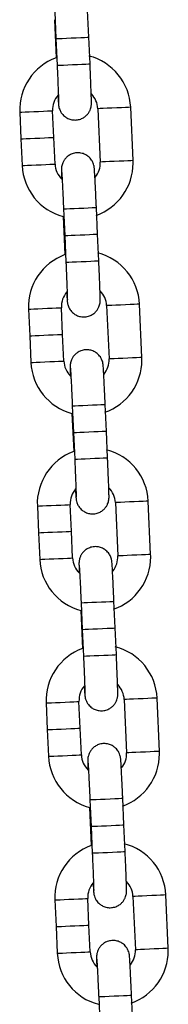
# Model space of a CAD drawing. Units: millimetres. Extents: x -11514 to 21780, y 783 to 29474.
# Drawn here: x 6129 to 6165, y 28008 to 28248 of the extents above; entities that cross this region are included whole.
import ezdxf

# ---------------------------------------------------------------- set-up
doc = ezdxf.new("R2010")
doc.units = ezdxf.units.MM

msp = doc.modelspace()

# ---------------------------------------------------------------- linework, layer by layer
at = {"color": 7, "linetype": 'Continuous', "lineweight": 25}
for p, q in [((6137.089, 28249.547), (6137.378, 28243.053)), ((6145.37, 28243.409), (6145.081, 28249.902)), ((6137.006, 28247.673), (6137.418, 28238.418)), ((6137.378, 28243.053), (6137.667, 28236.559)), ((6145.659, 28236.915), (6145.37, 28243.409)), ((6128.583, 28225.144), (6128.872, 28218.65)), ((6136.864, 28219.006), (6136.575, 28225.5)), ((6147.564, 28225.989), (6148.143, 28213.002)), ((6156.135, 28213.358), (6155.556, 28226.345)), ((6128.872, 28218.65), (6129.161, 28212.157)), ((6137.154, 28212.513), (6136.864, 28219.006)), ((6139.224, 28201.594), (6139.513, 28195.1)), ((6147.506, 28195.456), (6147.216, 28201.95)), ((6139.142, 28199.721), (6139.554, 28190.465)), ((6139.513, 28195.1), (6139.803, 28188.607)), ((6147.795, 28188.963), (6147.506, 28195.456)), ((6130.719, 28177.191), (6131.008, 28170.698)), ((6139, 28171.054), (6138.711, 28177.547)), ((6149.7, 28178.037), (6150.278, 28165.05)), ((6158.27, 28165.406), (6157.692, 28178.393)), ((6131.008, 28170.698), (6131.297, 28164.204)), ((6139.289, 28164.56), (6139, 28171.054)), ((6141.36, 28153.641), (6141.649, 28147.148)), ((6149.641, 28147.504), (6149.352, 28153.997)), ((6141.277, 28151.768), (6141.689, 28142.513)), ((6141.649, 28147.148), (6141.938, 28140.654)), ((6149.93, 28141.01), (6149.641, 28147.504)), ((6132.854, 28129.239), (6133.143, 28122.745)), ((6141.135, 28123.101), (6140.846, 28129.595)), ((6151.835, 28130.084), (6152.414, 28117.097)), ((6160.406, 28117.453), (6159.827, 28130.44)), ((6133.143, 28122.745), (6133.433, 28116.252)), ((6141.425, 28116.608), (6141.135, 28123.101)), ((6143.495, 28105.689), (6143.785, 28099.196)), ((6151.777, 28099.551), (6151.487, 28106.045)), ((6143.413, 28103.816), (6143.825, 28094.56)), ((6143.785, 28099.196), (6144.074, 28092.702)), ((6152.066, 28093.058), (6151.777, 28099.551)), ((6134.99, 28081.286), (6135.279, 28074.793)), ((6143.271, 28075.149), (6142.982, 28081.642)), ((6153.971, 28082.132), (6154.549, 28069.145)), ((6162.541, 28069.5), (6161.963, 28082.488)), ((6135.279, 28074.793), (6135.568, 28068.299)), ((6143.56, 28068.655), (6143.271, 28075.149)), ((6145.631, 28057.737), (6145.92, 28051.243)), ((6153.912, 28051.599), (6153.623, 28058.092)), ((6145.548, 28055.863), (6145.961, 28046.608)), ((6145.92, 28051.243), (6146.209, 28044.75)), ((6154.201, 28045.105), (6153.912, 28051.599)), ((6137.125, 28033.334), (6137.414, 28026.84)), ((6145.407, 28027.196), (6145.117, 28033.69)), ((6156.106, 28034.179), (6156.685, 28021.192)), ((6164.677, 28021.548), (6164.099, 28034.535)), ((6137.414, 28026.84), (6137.704, 28020.347)), ((6145.696, 28020.703), (6145.407, 28027.196)), ((6147.766, 28009.784), (6148.056, 28003.291)), ((6156.048, 28003.647), (6155.759, 28010.14))]:
    msp.add_line(p, q, dxfattribs=at)
at = {"color": 8, "linetype": 'Continuous', "lineweight": 25, "flags": 128}
for points in [[(6137.378, 28243.053), (6137.566, 28243.061), (6138.092, 28243.085), (6138.91, 28243.121), (6139.946, 28243.167), (6141.11, 28243.219), (6142.297, 28243.272), (6143.402, 28243.321), (6144.327, 28243.362), (6144.989, 28243.392), (6145.33, 28243.407), (6145.37, 28243.409)], [(6137.667, 28236.559), (6137.855, 28236.568), (6138.381, 28236.591), (6139.199, 28236.628), (6140.236, 28236.674), (6141.399, 28236.726), (6142.586, 28236.778), (6143.691, 28236.828), (6144.616, 28236.869), (6145.278, 28236.898), (6145.62, 28236.913), (6145.659, 28236.915)], [(6128.583, 28225.144), (6128.683, 28225.148), (6129.118, 28225.168), (6129.861, 28225.201), (6130.845, 28225.245), (6131.984, 28225.295), (6133.175, 28225.348), (6134.313, 28225.399), (6135.297, 28225.443), (6136.04, 28225.476), (6136.475, 28225.495), (6136.575, 28225.5)], [(6155.556, 28226.345), (6155.456, 28226.341), (6155.021, 28226.321), (6154.278, 28226.288), (6153.294, 28226.244), (6152.156, 28226.194), (6150.965, 28226.141), (6149.826, 28226.09), (6148.842, 28226.046), (6148.1, 28226.013), (6147.664, 28225.994), (6147.564, 28225.989)], [(6128.872, 28218.65), (6128.972, 28218.655), (6129.408, 28218.674), (6130.15, 28218.707), (6131.134, 28218.751), (6132.273, 28218.802), (6133.464, 28218.855), (6134.602, 28218.905), (6135.586, 28218.949), (6136.329, 28218.982), (6136.764, 28219.002), (6136.864, 28219.006)], [(6156.135, 28213.358), (6156.034, 28213.353), (6155.599, 28213.334), (6154.857, 28213.301), (6153.872, 28213.257), (6152.734, 28213.207), (6151.543, 28213.153), (6150.405, 28213.103), (6149.421, 28213.059), (6148.678, 28213.026), (6148.243, 28213.007), (6148.143, 28213.002)], [(6129.161, 28212.157), (6129.262, 28212.161), (6129.697, 28212.181), (6130.439, 28212.214), (6131.424, 28212.257), (6132.562, 28212.308), (6133.753, 28212.361), (6134.891, 28212.412), (6135.875, 28212.456), (6136.618, 28212.489), (6137.053, 28212.508), (6137.154, 28212.513)], [(6139.224, 28201.594), (6139.412, 28201.602), (6139.938, 28201.626), (6140.756, 28201.662), (6141.793, 28201.708), (6142.956, 28201.76), (6144.143, 28201.813), (6145.248, 28201.862), (6146.173, 28201.903), (6146.836, 28201.933), (6147.177, 28201.948), (6147.216, 28201.95)], [(6139.514, 28195.1), (6139.701, 28195.109), (6140.228, 28195.132), (6141.045, 28195.169), (6142.082, 28195.215), (6143.246, 28195.267), (6144.433, 28195.319), (6145.538, 28195.369), (6146.462, 28195.41), (6147.125, 28195.439), (6147.466, 28195.455), (6147.506, 28195.456)], [(6139.803, 28188.607), (6139.991, 28188.615), (6140.517, 28188.639), (6141.335, 28188.675), (6142.371, 28188.721), (6143.535, 28188.773), (6144.722, 28188.826), (6145.827, 28188.875), (6146.752, 28188.916), (6147.414, 28188.946), (6147.755, 28188.961), (6147.795, 28188.963)], [(6130.719, 28177.191), (6130.819, 28177.196), (6131.254, 28177.215), (6131.997, 28177.248), (6132.981, 28177.292), (6134.119, 28177.343), (6135.31, 28177.396), (6136.448, 28177.447), (6137.433, 28177.49), (6138.175, 28177.523), (6138.61, 28177.543), (6138.711, 28177.547)], [(6157.692, 28178.393), (6157.592, 28178.388), (6157.156, 28178.369), (6156.414, 28178.336), (6155.43, 28178.292), (6154.291, 28178.241), (6153.1, 28178.188), (6151.962, 28178.138), (6150.978, 28178.094), (6150.235, 28178.061), (6149.8, 28178.041), (6149.7, 28178.037)], [(6131.008, 28170.698), (6131.108, 28170.702), (6131.543, 28170.722), (6132.286, 28170.755), (6133.27, 28170.799), (6134.408, 28170.849), (6135.599, 28170.902), (6136.738, 28170.953), (6137.722, 28170.997), (6138.464, 28171.03), (6138.9, 28171.049), (6139, 28171.054)], [(6158.27, 28165.406), (6158.17, 28165.401), (6157.735, 28165.382), (6156.992, 28165.349), (6156.008, 28165.305), (6154.87, 28165.254), (6153.679, 28165.201), (6152.54, 28165.15), (6151.556, 28165.107), (6150.814, 28165.073), (6150.378, 28165.054), (6150.278, 28165.05)], [(6131.297, 28164.204), (6131.397, 28164.209), (6131.832, 28164.228), (6132.575, 28164.261), (6133.559, 28164.305), (6134.697, 28164.356), (6135.889, 28164.409), (6137.027, 28164.459), (6138.011, 28164.503), (6138.754, 28164.536), (6139.189, 28164.556), (6139.289, 28164.56)], [(6141.36, 28153.641), (6141.548, 28153.65), (6142.074, 28153.673), (6142.892, 28153.71), (6143.928, 28153.756), (6145.092, 28153.808), (6146.279, 28153.861), (6147.384, 28153.91), (6148.309, 28153.951), (6148.971, 28153.981), (6149.312, 28153.996), (6149.352, 28153.997)], [(6141.649, 28147.148), (6141.837, 28147.156), (6142.363, 28147.18), (6143.181, 28147.216), (6144.218, 28147.262), (6145.381, 28147.314), (6146.568, 28147.367), (6147.673, 28147.416), (6148.598, 28147.457), (6149.26, 28147.487), (6149.601, 28147.502), (6149.641, 28147.504)], [(6141.938, 28140.654), (6142.126, 28140.663), (6142.652, 28140.686), (6143.47, 28140.723), (6144.507, 28140.769), (6145.67, 28140.821), (6146.857, 28140.873), (6147.962, 28140.923), (6148.887, 28140.964), (6149.549, 28140.993), (6149.891, 28141.009), (6149.93, 28141.01)], [(6132.854, 28129.239), (6132.954, 28129.243), (6133.389, 28129.263), (6134.132, 28129.296), (6135.116, 28129.34), (6136.255, 28129.39), (6137.446, 28129.443), (6138.584, 28129.494), (6139.568, 28129.538), (6140.311, 28129.571), (6140.746, 28129.59), (6140.846, 28129.595)], [(6159.827, 28130.44), (6159.727, 28130.436), (6159.292, 28130.416), (6158.549, 28130.383), (6157.565, 28130.339), (6156.427, 28130.289), (6155.236, 28130.236), (6154.098, 28130.185), (6153.113, 28130.141), (6152.371, 28130.108), (6151.936, 28130.089), (6151.835, 28130.084)], [(6133.143, 28122.745), (6133.244, 28122.75), (6133.679, 28122.769), (6134.421, 28122.802), (6135.406, 28122.846), (6136.544, 28122.897), (6137.735, 28122.95), (6138.873, 28123.001), (6139.857, 28123.044), (6140.6, 28123.077), (6141.035, 28123.097), (6141.135, 28123.101)], [(6160.406, 28117.453), (6160.306, 28117.449), (6159.87, 28117.429), (6159.128, 28117.396), (6158.144, 28117.352), (6157.005, 28117.302), (6155.814, 28117.249), (6154.676, 28117.198), (6153.692, 28117.154), (6152.949, 28117.121), (6152.514, 28117.102), (6152.414, 28117.097)], [(6133.433, 28116.252), (6133.533, 28116.256), (6133.968, 28116.276), (6134.711, 28116.309), (6135.695, 28116.353), (6136.833, 28116.403), (6138.024, 28116.456), (6139.162, 28116.507), (6140.147, 28116.551), (6140.889, 28116.584), (6141.324, 28116.603), (6141.425, 28116.608)], [(6143.496, 28105.689), (6143.683, 28105.697), (6144.21, 28105.721), (6145.027, 28105.757), (6146.064, 28105.804), (6147.228, 28105.855), (6148.415, 28105.908), (6149.52, 28105.957), (6150.444, 28105.999), (6151.107, 28106.028), (6151.448, 28106.043), (6151.487, 28106.045)], [(6143.785, 28099.196), (6143.973, 28099.204), (6144.499, 28099.227), (6145.316, 28099.264), (6146.353, 28099.31), (6147.517, 28099.362), (6148.704, 28099.415), (6149.809, 28099.464), (6150.733, 28099.505), (6151.396, 28099.535), (6151.737, 28099.55), (6151.777, 28099.551)], [(6144.074, 28092.702), (6144.262, 28092.71), (6144.788, 28092.734), (6145.606, 28092.77), (6146.642, 28092.816), (6147.806, 28092.868), (6148.993, 28092.921), (6150.098, 28092.97), (6151.023, 28093.011), (6151.685, 28093.041), (6152.026, 28093.056), (6152.066, 28093.058)], [(6134.99, 28081.286), (6135.09, 28081.291), (6135.525, 28081.31), (6136.268, 28081.343), (6137.252, 28081.387), (6138.39, 28081.438), (6139.581, 28081.491), (6140.72, 28081.542), (6141.704, 28081.585), (6142.446, 28081.619), (6142.882, 28081.638), (6142.982, 28081.642)], [(6161.963, 28082.488), (6161.863, 28082.483), (6161.428, 28082.464), (6160.685, 28082.431), (6159.701, 28082.387), (6158.563, 28082.336), (6157.371, 28082.283), (6156.233, 28082.233), (6155.249, 28082.189), (6154.506, 28082.156), (6154.071, 28082.136), (6153.971, 28082.132)], [(6135.279, 28074.793), (6135.379, 28074.797), (6135.814, 28074.817), (6136.557, 28074.85), (6137.541, 28074.894), (6138.679, 28074.944), (6139.871, 28074.997), (6141.009, 28075.048), (6141.993, 28075.092), (6142.736, 28075.125), (6143.171, 28075.144), (6143.271, 28075.149)], [(6162.541, 28069.5), (6162.441, 28069.496), (6162.006, 28069.477), (6161.263, 28069.444), (6160.279, 28069.4), (6159.141, 28069.349), (6157.95, 28069.296), (6156.811, 28069.245), (6155.827, 28069.201), (6155.085, 28069.169), (6154.649, 28069.149), (6154.549, 28069.145)], [(6135.568, 28068.299), (6135.668, 28068.304), (6136.104, 28068.323), (6136.846, 28068.356), (6137.83, 28068.4), (6138.969, 28068.451), (6140.16, 28068.504), (6141.298, 28068.554), (6142.282, 28068.598), (6143.025, 28068.631), (6143.46, 28068.651), (6143.56, 28068.655)], [(6145.631, 28057.737), (6145.819, 28057.745), (6146.345, 28057.768), (6147.163, 28057.805), (6148.2, 28057.851), (6149.363, 28057.903), (6150.55, 28057.956), (6151.655, 28058.005), (6152.58, 28058.046), (6153.242, 28058.075), (6153.583, 28058.091), (6153.623, 28058.092)], [(6145.92, 28051.243), (6146.108, 28051.251), (6146.634, 28051.275), (6147.452, 28051.311), (6148.489, 28051.357), (6149.652, 28051.409), (6150.839, 28051.462), (6151.944, 28051.511), (6152.869, 28051.553), (6153.531, 28051.582), (6153.873, 28051.597), (6153.912, 28051.599)], [(6146.209, 28044.75), (6146.397, 28044.758), (6146.923, 28044.781), (6147.741, 28044.818), (6148.778, 28044.864), (6149.942, 28044.916), (6151.129, 28044.969), (6152.233, 28045.018), (6153.158, 28045.059), (6153.821, 28045.088), (6154.162, 28045.104), (6154.201, 28045.105)], [(6137.125, 28033.334), (6137.226, 28033.338), (6137.661, 28033.358), (6138.403, 28033.391), (6139.387, 28033.435), (6140.526, 28033.485), (6141.717, 28033.538), (6142.855, 28033.589), (6143.839, 28033.633), (6144.582, 28033.666), (6145.017, 28033.685), (6145.117, 28033.69)], [(6164.099, 28034.535), (6163.998, 28034.531), (6163.563, 28034.511), (6162.821, 28034.478), (6161.836, 28034.435), (6160.698, 28034.384), (6159.507, 28034.331), (6158.369, 28034.28), (6157.385, 28034.236), (6156.642, 28034.203), (6156.207, 28034.184), (6156.106, 28034.179)], [(6137.414, 28026.84), (6137.515, 28026.845), (6137.95, 28026.864), (6138.692, 28026.897), (6139.677, 28026.941), (6140.815, 28026.992), (6142.006, 28027.045), (6143.144, 28027.096), (6144.129, 28027.139), (6144.871, 28027.173), (6145.306, 28027.192), (6145.407, 28027.196)], [(6164.677, 28021.548), (6164.577, 28021.544), (6164.142, 28021.524), (6163.399, 28021.491), (6162.415, 28021.447), (6161.276, 28021.397), (6160.085, 28021.344), (6158.947, 28021.293), (6157.963, 28021.249), (6157.22, 28021.216), (6156.785, 28021.197), (6156.685, 28021.192)], [(6137.704, 28020.347), (6137.804, 28020.351), (6138.239, 28020.371), (6138.982, 28020.404), (6139.966, 28020.448), (6141.104, 28020.498), (6142.295, 28020.551), (6143.434, 28020.602), (6144.418, 28020.646), (6145.16, 28020.679), (6145.596, 28020.698), (6145.696, 28020.703)], [(6147.767, 28009.784), (6147.954, 28009.792), (6148.481, 28009.816), (6149.298, 28009.852), (6150.335, 28009.898), (6151.499, 28009.95), (6152.686, 28010.003), (6153.791, 28010.052), (6154.715, 28010.094), (6155.378, 28010.123), (6155.719, 28010.138), (6155.759, 28010.14)]]:
    msp.add_lwpolyline(points, dxfattribs=at)
at = {"color": 7, "linetype": 'Continuous', "lineweight": 25}
for centre, radius, start, end in [((6142.07, 28225.744), 13.5, 110.15405, 182.55), ((6142.07, 28225.744), 13.5, 2.55, 75.68274), ((6142.07, 28225.744), 5.5, 139.32336, 182.55), ((6142.07, 28225.744), 5.5, 2.55, 44.66463), ((6142.648, 28212.757), 5.5, 321.28492, 2.55), ((6142.648, 28212.757), 13.5, 0, 2.55), ((6142.648, 28212.757), 13.5, 182.55, 254.94595), ((6142.648, 28212.757), 5.5, 182.55, 225.69752), ((6142.648, 28212.757), 13.5, 289.41726, 0), ((6144.205, 28177.792), 13.5, 110.15405, 182.55), ((6144.205, 28177.792), 13.5, 2.55, 75.68274), ((6144.205, 28177.792), 5.5, 139.32336, 182.55), ((6144.205, 28177.792), 5.5, 2.55, 44.66463), ((6144.784, 28164.805), 5.5, 321.28492, 2.55), ((6144.784, 28164.805), 13.5, 0, 2.55), ((6144.784, 28164.805), 13.5, 182.55, 254.94595), ((6144.784, 28164.805), 5.5, 182.55, 225.69752), ((6144.784, 28164.805), 13.5, 289.41726, 0), ((6146.341, 28129.84), 13.5, 110.15405, 182.55), ((6146.341, 28129.84), 13.5, 2.55, 75.68274), ((6146.341, 28129.84), 5.5, 139.32336, 182.55), ((6146.341, 28129.84), 5.5, 2.55, 44.66463), ((6146.919, 28116.852), 5.5, 321.28492, 2.55), ((6146.919, 28116.852), 13.5, 0, 2.55), ((6146.919, 28116.852), 13.5, 182.55, 254.94595), ((6146.919, 28116.852), 5.5, 182.55, 225.69752), ((6146.919, 28116.852), 13.5, 289.41726, 0), ((6148.476, 28081.887), 13.5, 110.15405, 182.55), ((6148.476, 28081.887), 13.5, 2.55, 75.68274), ((6148.476, 28081.887), 5.5, 139.32336, 182.55), ((6148.476, 28081.887), 5.5, 2.55, 44.66463), ((6149.055, 28068.9), 5.5, 321.28492, 2.55), ((6149.055, 28068.9), 13.5, 0, 2.55), ((6149.055, 28068.9), 13.5, 182.55, 254.94595), ((6149.055, 28068.9), 5.5, 182.55, 225.69752), ((6149.055, 28068.9), 13.5, 289.41726, 0), ((6150.612, 28033.935), 13.5, 110.15405, 182.55), ((6150.612, 28033.935), 13.5, 2.55, 75.68274), ((6150.612, 28033.935), 5.5, 139.32336, 182.55), ((6150.612, 28033.935), 5.5, 2.55, 44.66463), ((6151.19, 28020.947), 5.5, 321.28492, 2.55), ((6151.19, 28020.947), 13.5, 0, 2.55), ((6151.19, 28020.947), 13.5, 182.55, 254.94595), ((6151.19, 28020.947), 5.5, 182.55, 225.69752), ((6151.19, 28020.947), 13.5, 289.41726, 0)]:
    msp.add_arc(centre, radius, start, end, dxfattribs=at)
for points, knots in [([(6137.863, 28229.141), (6137.876, 28228.906), (6137.909, 28228.298), (6137.953, 28227.598), (6137.988, 28227.128), (6138.013, 28226.862), (6138.05, 28226.598), (6138.119, 28226.25), (6138.296, 28225.679), (6138.705, 28224.903), (6139.384, 28224.156), (6140.279, 28223.588), (6141.252, 28223.267), (6142.329, 28223.207), (6143.359, 28223.432), (6144.231, 28223.879), (6144.891, 28224.436), (6145.367, 28225.038), (6145.683, 28225.634), (6145.87, 28226.172), (6145.96, 28226.612), (6145.993, 28226.905), (6146.005, 28227.092), (6146.011, 28227.27), (6146.012, 28227.516), (6146.005, 28227.939), (6145.984, 28228.714), (6145.95, 28229.774), (6145.902, 28231.084), (6145.844, 28232.573), (6145.777, 28234.2), (6145.714, 28235.672), (6145.674, 28236.583), (6145.659, 28236.915)], [0, 0, 0, 0, 0.0342705, 0.0890721, 0.1452878, 0.1729279, 0.1841674, 0.1952389, 0.213728, 0.2404097, 0.2770495, 0.3063689, 0.3384784, 0.3715749, 0.4058312, 0.4356103, 0.4621225, 0.4858462, 0.5068361, 0.5248786, 0.5393373, 0.5498141, 0.5582492, 0.5700051, 0.5935135, 0.6431433, 0.6959995, 0.7518338, 0.8064841, 0.8607743, 0.9149274, 0.9690221, 1, 1, 1, 1]), ([(6137.667, 28236.559), (6137.68, 28236.258), (6137.719, 28235.383), (6137.78, 28233.95), (6137.847, 28232.336), (6137.905, 28230.864), (6137.951, 28229.585), (6137.986, 28228.552), (6138.005, 28227.83), (6138.012, 28227.513), (6138.01, 28227.375), (6138.011, 28227.406), (6138.011, 28227.408)], [0, 0, 0, 0, 0.0676928, 0.1968136, 0.3260082, 0.4550957, 0.5839224, 0.7122407, 0.8393074, 0.940893, 0.9964612, 1, 1, 1, 1]), ([(6147.216, 28201.95), (6147.203, 28202.253), (6147.163, 28203.135), (6147.096, 28204.579), (6147.018, 28206.209), (6146.944, 28207.7), (6146.875, 28209.005), (6146.815, 28210.083), (6146.764, 28210.911), (6146.729, 28211.373), (6146.705, 28211.64), (6146.668, 28211.904), (6146.599, 28212.252), (6146.422, 28212.823), (6146.013, 28213.599), (6145.334, 28214.345), (6144.439, 28214.913), (6143.466, 28215.235), (6142.389, 28215.295), (6141.359, 28215.069), (6140.487, 28214.623), (6139.827, 28214.066), (6139.351, 28213.464), (6139.034, 28212.868), (6138.848, 28212.33), (6138.758, 28211.89), (6138.725, 28211.597), (6138.713, 28211.41), (6138.707, 28211.232), (6138.706, 28210.986), (6138.713, 28210.558), (6138.73, 28209.882), (6138.751, 28209.254), (6138.76, 28208.982)], [0, 0, 0, 0, 0.0282834, 0.0822358, 0.1362628, 0.1903267, 0.2444781, 0.298801, 0.3535462, 0.4097041, 0.4373158, 0.4485438, 0.4596038, 0.478075, 0.5047275, 0.5413296, 0.5706188, 0.6026953, 0.6357577, 0.6699803, 0.6997255, 0.7262104, 0.7499097, 0.7708845, 0.7889015, 0.8033453, 0.8138114, 0.8222378, 0.8339816, 0.8574658, 0.907047, 0.9598453, 1, 1, 1, 1]), ([(6138.754, 28210.735), (6138.754, 28210.731), (6138.755, 28210.718), (6138.774, 28210.484), (6138.805, 28210.002), (6138.853, 28209.189), (6138.913, 28208.083), (6138.982, 28206.738), (6139.057, 28205.211), (6139.134, 28203.587), (6139.19, 28202.36), (6139.219, 28201.704), (6139.224, 28201.594)], [0, 0, 0, 0, 0.038828, 0.1157578, 0.2203175, 0.3406747, 0.4667977, 0.5948307, 0.7235776, 0.8526274, 0.9751347, 1, 1, 1, 1]), ([(6139.998, 28181.188), (6140.011, 28180.954), (6140.045, 28180.346), (6140.089, 28179.645), (6140.124, 28179.175), (6140.148, 28178.91), (6140.186, 28178.645), (6140.254, 28178.297), (6140.432, 28177.726), (6140.841, 28176.95), (6141.519, 28176.204), (6142.414, 28175.636), (6143.387, 28175.315), (6144.464, 28175.254), (6145.494, 28175.48), (6146.366, 28175.927), (6147.027, 28176.484), (6147.502, 28177.086), (6147.819, 28177.681), (6148.005, 28178.22), (6148.096, 28178.659), (6148.129, 28178.953), (6148.14, 28179.14), (6148.146, 28179.317), (6148.147, 28179.564), (6148.141, 28179.986), (6148.12, 28180.761), (6148.085, 28181.821), (6148.038, 28183.131), (6147.98, 28184.62), (6147.913, 28186.248), (6147.85, 28187.719), (6147.809, 28188.631), (6147.795, 28188.963)], [0, 0, 0, 0, 0.0342705, 0.0890721, 0.1452901, 0.1729278, 0.1841675, 0.1952441, 0.2137275, 0.2404092, 0.2770464, 0.3063728, 0.3384765, 0.3715729, 0.4058328, 0.4356052, 0.4621222, 0.4858459, 0.5068357, 0.5248794, 0.5393381, 0.5498145, 0.5582496, 0.5700025, 0.593513, 0.6431428, 0.6959989, 0.7518287, 0.8064844, 0.8607745, 0.9149277, 0.9690223, 1, 1, 1, 1]), ([(6139.803, 28188.607), (6139.816, 28188.306), (6139.855, 28187.431), (6139.916, 28185.998), (6139.982, 28184.383), (6140.04, 28182.911), (6140.087, 28181.632), (6140.121, 28180.599), (6140.141, 28179.878), (6140.147, 28179.56), (6140.146, 28179.424), (6140.147, 28179.454), (6140.147, 28179.455)], [0, 0, 0, 0, 0.0676942, 0.1967993, 0.3260121, 0.4550863, 0.5839152, 0.7122353, 0.8393118, 0.940894, 0.9964631, 1, 1, 1, 1]), ([(6149.352, 28153.997), (6149.338, 28154.301), (6149.299, 28155.183), (6149.232, 28156.627), (6149.154, 28158.256), (6149.079, 28159.747), (6149.011, 28161.052), (6148.951, 28162.131), (6148.9, 28162.958), (6148.865, 28163.421), (6148.84, 28163.687), (6148.803, 28163.952), (6148.735, 28164.3), (6148.557, 28164.871), (6148.148, 28165.647), (6147.469, 28166.393), (6146.575, 28166.961), (6145.602, 28167.283), (6144.525, 28167.343), (6143.494, 28167.117), (6142.623, 28166.67), (6141.962, 28166.113), (6141.487, 28165.511), (6141.17, 28164.916), (6140.983, 28164.377), (6140.893, 28163.938), (6140.86, 28163.644), (6140.848, 28163.457), (6140.843, 28163.28), (6140.841, 28163.034), (6140.848, 28162.605), (6140.866, 28161.93), (6140.887, 28161.301), (6140.896, 28161.03)], [0, 0, 0, 0, 0.0282834, 0.082236, 0.1362634, 0.1903276, 0.2444736, 0.2988014, 0.3535468, 0.409705, 0.4373168, 0.4485448, 0.4596049, 0.4780684, 0.5047293, 0.5413261, 0.5706193, 0.6026925, 0.6357546, 0.6699795, 0.6997215, 0.7262065, 0.7499117, 0.77088, 0.7888984, 0.8033491, 0.8138148, 0.822237, 0.8339808, 0.8574652, 0.9070466, 0.9598452, 1, 1, 1, 1]), ([(6140.889, 28162.782), (6140.89, 28162.778), (6140.891, 28162.765), (6140.909, 28162.532), (6140.941, 28162.05), (6140.989, 28161.236), (6141.049, 28160.131), (6141.118, 28158.785), (6141.193, 28157.258), (6141.27, 28155.634), (6141.326, 28154.407), (6141.355, 28153.752), (6141.36, 28153.641)], [0, 0, 0, 0, 0.03882898, 0.11575542, 0.22031552, 0.34067358, 0.4667968, 0.59484435, 0.7235764, 0.85262637, 0.97513458, 1, 1, 1, 1]), ([(6142.134, 28133.236), (6142.147, 28133.002), (6142.181, 28132.393), (6142.224, 28131.693), (6142.259, 28131.222), (6142.284, 28130.958), (6142.321, 28130.693), (6142.39, 28130.345), (6142.567, 28129.774), (6142.976, 28128.998), (6143.655, 28128.252), (6144.55, 28127.683), (6145.523, 28127.362), (6146.6, 28127.302), (6147.63, 28127.527), (6148.502, 28127.974), (6149.162, 28128.531), (6149.638, 28129.133), (6149.955, 28129.729), (6150.141, 28130.267), (6150.231, 28130.707), (6150.264, 28131), (6150.276, 28131.187), (6150.282, 28131.365), (6150.283, 28131.611), (6150.276, 28132.034), (6150.256, 28132.809), (6150.221, 28133.869), (6150.173, 28135.179), (6150.115, 28136.668), (6150.048, 28138.295), (6149.985, 28139.767), (6149.945, 28140.678), (6149.93, 28141.01)], [0, 0, 0, 0, 0.0342703, 0.089075, 0.1452905, 0.1729281, 0.1841714, 0.1952428, 0.2137251, 0.2404132, 0.2770473, 0.3063705, 0.3384798, 0.3715757, 0.4058318, 0.4356075, 0.4621195, 0.4858489, 0.5068386, 0.5248742, 0.5393397, 0.5498164, 0.5582472, 0.570003, 0.5935112, 0.6431433, 0.6959991, 0.7518287, 0.8064787, 0.8607749, 0.9149277, 0.9690148, 1, 1, 1, 1]), ([(6141.938, 28140.654), (6141.952, 28140.353), (6141.99, 28139.478), (6142.052, 28138.045), (6142.118, 28136.431), (6142.176, 28134.959), (6142.223, 28133.68), (6142.257, 28132.647), (6142.276, 28131.925), (6142.283, 28131.607), (6142.281, 28131.472), (6142.282, 28131.501), (6142.282, 28131.503)], [0, 0, 0, 0, 0.0676936, 0.1968157, 0.3260118, 0.4550855, 0.5839139, 0.7122335, 0.8393094, 0.940896, 0.9964631, 1, 1, 1, 1]), ([(6151.487, 28106.045), (6151.474, 28106.348), (6151.434, 28107.23), (6151.367, 28108.674), (6151.29, 28110.304), (6151.215, 28111.795), (6151.147, 28113.1), (6151.086, 28114.178), (6151.035, 28115.006), (6151.001, 28115.469), (6150.976, 28115.734), (6150.939, 28115.999), (6150.87, 28116.347), (6150.693, 28116.918), (6150.284, 28117.694), (6149.605, 28118.44), (6148.71, 28119.009), (6147.737, 28119.33), (6146.66, 28119.39), (6145.63, 28119.165), (6144.758, 28118.718), (6144.098, 28118.161), (6143.622, 28117.559), (6143.305, 28116.963), (6143.119, 28116.424), (6143.029, 28115.985), (6142.996, 28115.692), (6142.984, 28115.505), (6142.978, 28115.327), (6142.977, 28115.082), (6142.984, 28114.653), (6143.001, 28113.977), (6143.022, 28113.349), (6143.032, 28113.077)], [0, 0, 0, 0, 0.0282834, 0.0822358, 0.1362559, 0.1903261, 0.244472, 0.2987949, 0.3535401, 0.4097004, 0.4373097, 0.4485415, 0.4596016, 0.478065, 0.5047258, 0.5413224, 0.5706155, 0.602692, 0.635754, 0.6699751, 0.6997202, 0.7262051, 0.7499102, 0.7708785, 0.7889024, 0.8033463, 0.8138123, 0.8222344, 0.8339782, 0.8574624, 0.9070436, 0.9598453, 1, 1, 1, 1]), ([(6143.025, 28114.83), (6143.025, 28114.825), (6143.026, 28114.813), (6143.045, 28114.579), (6143.077, 28114.097), (6143.124, 28113.284), (6143.184, 28112.178), (6143.254, 28110.833), (6143.328, 28109.305), (6143.405, 28107.682), (6143.461, 28106.455), (6143.49, 28105.8), (6143.495, 28105.689)], [0, 0, 0, 0, 0.0388285, 0.1157595, 0.2203208, 0.3406707, 0.4668074, 0.5948423, 0.7235912, 0.852643, 0.9751521, 1, 1, 1, 1]), ([(6144.27, 28085.283), (6144.283, 28085.049), (6144.316, 28084.441), (6144.36, 28083.74), (6144.395, 28083.27), (6144.42, 28083.005), (6144.457, 28082.74), (6144.525, 28082.392), (6144.703, 28081.821), (6145.112, 28081.045), (6145.791, 28080.299), (6146.685, 28079.731), (6147.658, 28079.409), (6148.735, 28079.349), (6149.766, 28079.575), (6150.637, 28080.022), (6151.298, 28080.579), (6151.774, 28081.181), (6152.09, 28081.776), (6152.277, 28082.315), (6152.367, 28082.754), (6152.4, 28083.048), (6152.412, 28083.235), (6152.417, 28083.412), (6152.418, 28083.658), (6152.412, 28084.082), (6152.391, 28084.856), (6152.356, 28085.917), (6152.309, 28087.226), (6152.251, 28088.716), (6152.184, 28090.343), (6152.121, 28091.815), (6152.081, 28092.726), (6152.066, 28093.058)], [0, 0, 0, 0, 0.0342749, 0.0890761, 0.1452914, 0.1729313, 0.184171, 0.1952418, 0.2137251, 0.2404131, 0.2770502, 0.3063724, 0.3384782, 0.371574, 0.4058337, 0.435606, 0.4621179, 0.4858415, 0.5068377, 0.5248744, 0.5393398, 0.5498162, 0.558247, 0.5700028, 0.593511, 0.6431429, 0.6959953, 0.7518293, 0.8064791, 0.8607752, 0.9149281, 0.969015, 1, 1, 1, 1]), ([(6144.074, 28092.702), (6144.087, 28092.401), (6144.126, 28091.526), (6144.187, 28090.093), (6144.254, 28088.478), (6144.311, 28087.006), (6144.358, 28085.727), (6144.393, 28084.694), (6144.412, 28083.973), (6144.418, 28083.655), (6144.417, 28083.519), (6144.418, 28083.549), (6144.418, 28083.55)], [0, 0, 0, 0, 0.0676936, 0.196815, 0.3260101, 0.455083, 0.5839239, 0.7122429, 0.8393103, 0.9408964, 0.9964632, 1, 1, 1, 1]), ([(6153.623, 28058.092), (6153.609, 28058.396), (6153.57, 28059.278), (6153.503, 28060.722), (6153.425, 28062.351), (6153.351, 28063.842), (6153.282, 28065.147), (6153.222, 28066.226), (6153.171, 28067.053), (6153.136, 28067.516), (6153.111, 28067.782), (6153.074, 28068.047), (6153.006, 28068.395), (6152.828, 28068.966), (6152.419, 28069.742), (6151.741, 28070.488), (6150.846, 28071.056), (6149.873, 28071.377), (6148.796, 28071.438), (6147.766, 28071.212), (6146.894, 28070.765), (6146.233, 28070.208), (6145.758, 28069.606), (6145.441, 28069.011), (6145.255, 28068.472), (6145.164, 28068.033), (6145.131, 28067.739), (6145.119, 28067.552), (6145.114, 28067.375), (6145.113, 28067.129), (6145.119, 28066.701), (6145.137, 28066.025), (6145.158, 28065.396), (6145.167, 28065.125)], [0, 0, 0, 0, 0.0282831, 0.0822425, 0.1362624, 0.1903261, 0.244477, 0.2987997, 0.3535447, 0.4097047, 0.4373137, 0.4485419, 0.4596013, 0.4780724, 0.5047265, 0.5413259, 0.570622, 0.6026925, 0.6357547, 0.6699792, 0.6997209, 0.7262104, 0.7499096, 0.7708778, 0.7889028, 0.8033466, 0.8138122, 0.8222386, 0.8339793, 0.8574656, 0.9070442, 0.9598456, 1, 1, 1, 1]), ([(6145.16, 28066.877), (6145.161, 28066.873), (6145.162, 28066.861), (6145.181, 28066.627), (6145.212, 28066.145), (6145.26, 28065.331), (6145.32, 28064.226), (6145.389, 28062.88), (6145.464, 28061.353), (6145.541, 28059.729), (6145.597, 28058.502), (6145.626, 28057.847), (6145.631, 28057.737)], [0, 0, 0, 0, 0.03882863, 0.11575996, 0.22032124, 0.3406809, 0.4668058, 0.5948414, 0.72359056, 0.85264225, 0.97515208, 1, 1, 1, 1]), ([(6146.405, 28037.331), (6146.418, 28037.097), (6146.452, 28036.488), (6146.496, 28035.788), (6146.531, 28035.318), (6146.555, 28035.053), (6146.592, 28034.788), (6146.661, 28034.44), (6146.838, 28033.869), (6147.247, 28033.093), (6147.926, 28032.347), (6148.821, 28031.779), (6149.794, 28031.457), (6150.871, 28031.397), (6151.901, 28031.622), (6152.773, 28032.069), (6153.433, 28032.626), (6153.909, 28033.228), (6154.226, 28033.824), (6154.412, 28034.362), (6154.502, 28034.802), (6154.535, 28035.095), (6154.547, 28035.282), (6154.553, 28035.46), (6154.554, 28035.706), (6154.548, 28036.129), (6154.527, 28036.904), (6154.492, 28037.964), (6154.444, 28039.274), (6154.386, 28040.763), (6154.319, 28042.39), (6154.256, 28043.862), (6154.216, 28044.774), (6154.201, 28045.105)], [0, 0, 0, 0, 0.0342702, 0.0890715, 0.1452869, 0.1729268, 0.1841663, 0.1952377, 0.2137277, 0.2404076, 0.2770471, 0.3063663, 0.3384756, 0.3715718, 0.4058279, 0.4356069, 0.4621189, 0.4858425, 0.5068387, 0.5248742, 0.5393328, 0.5498095, 0.5582446, 0.5700004, 0.5935086, 0.6431382, 0.695994, 0.7518279, 0.806478, 0.8607678, 0.9149206, 0.9690149, 1, 1, 1, 1]), ([(6146.209, 28044.75), (6146.223, 28044.448), (6146.262, 28043.573), (6146.323, 28042.14), (6146.389, 28040.526), (6146.447, 28039.054), (6146.494, 28037.775), (6146.528, 28036.742), (6146.547, 28036.021), (6146.554, 28035.702), (6146.552, 28035.567), (6146.553, 28035.596), (6146.553, 28035.598)], [0, 0, 0, 0, 0.0676935, 0.1968143, 0.3260094, 0.4550973, 0.5839248, 0.7122435, 0.8393106, 0.9408965, 0.9964631, 1, 1, 1, 1]), ([(6155.759, 28010.14), (6155.745, 28010.443), (6155.705, 28011.325), (6155.639, 28012.769), (6155.561, 28014.399), (6155.486, 28015.89), (6155.418, 28017.195), (6155.357, 28018.273), (6155.307, 28019.101), (6155.272, 28019.564), (6155.247, 28019.83), (6155.21, 28020.094), (6155.141, 28020.442), (6154.964, 28021.013), (6154.555, 28021.789), (6153.876, 28022.536), (6152.981, 28023.104), (6152.008, 28023.425), (6150.931, 28023.485), (6149.901, 28023.26), (6149.029, 28022.813), (6148.369, 28022.256), (6147.893, 28021.654), (6147.577, 28021.058), (6147.39, 28020.52), (6147.3, 28020.08), (6147.267, 28019.787), (6147.255, 28019.6), (6147.249, 28019.422), (6147.248, 28019.176), (6147.255, 28018.748), (6147.273, 28018.072), (6147.294, 28017.444), (6147.303, 28017.172)], [0, 0, 0, 0, 0.0282797, 0.0822358, 0.1362593, 0.1903233, 0.2444719, 0.298797, 0.3535423, 0.4097014, 0.4373119, 0.4485399, 0.4595999, 0.47807, 0.5047243, 0.5413264, 0.5706156, 0.6026921, 0.6357545, 0.6699756, 0.6997241, 0.726209, 0.7499083, 0.7708831, 0.7889001, 0.8033474, 0.8138134, 0.8222377, 0.83398, 0.8574653, 0.9070453, 0.9598454, 1, 1, 1, 1]), ([(6147.296, 28018.925), (6147.296, 28018.921), (6147.298, 28018.908), (6147.316, 28018.674), (6147.348, 28018.192), (6147.395, 28017.379), (6147.456, 28016.273), (6147.525, 28014.928), (6147.6, 28013.401), (6147.676, 28011.777), (6147.732, 28010.55), (6147.762, 28009.895), (6147.766, 28009.784)], [0, 0, 0, 0, 0.0388288, 0.1157575, 0.2203182, 0.3406721, 0.4668022, 0.5948435, 0.7235838, 0.8526349, 0.9751434, 1, 1, 1, 1])]:
    msp.add_open_spline(points, degree=3, knots=knots, dxfattribs=at)

doc.saveas('drawing.dxf')
